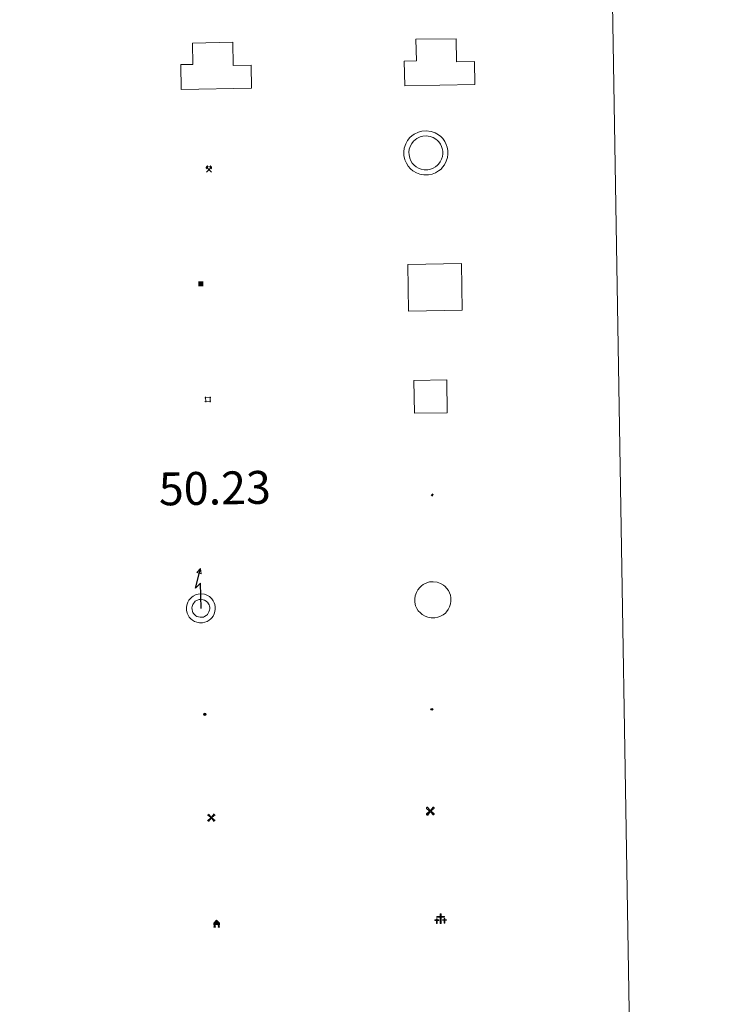
# Model space of a CAD drawing. Units: metres. Extents: x 614544 to 619048, y 4659572 to 4662615.
# Drawn here: x 615184 to 615343, y 4660872 to 4661097 of the extents above; entities that cross this region are included whole.
import ezdxf
from ezdxf.enums import TextEntityAlignment as Align

# ---------------------------------------------------------------- set-up
doc = ezdxf.new("R2010")
doc.units = ezdxf.units.M
doc.header["$MEASUREMENT"] = 0
for name, color, linetype, lineweight in [('Carátula', 7, 'Continuous', 5), ('Level 15', 1, 'Continuous', 0), ('Level 29', 7, 'Continuous', 0), ('Level 31', 19, 'Continuous', 0), ('Level 32', 19, 'Continuous', 0), ('Level 33', 5, 'Continuous', 0), ('Level 36', 19, 'Continuous', 40), ('Level 63', 7, 'Continuous', 0)]:
    doc.layers.add(name, color=color, linetype=linetype, lineweight=lineweight)
doc.styles.add('Arial', font='ARIAL.TTF', dxfattribs={"height": 0.2})

# ---------------------------------------------------------------- blocks, each defined once
blk = doc.blocks.new('5CEMEN')
at = {"layer": 'Carátula', "color": 7, "linetype": 'Continuous', "lineweight": 5, "flags": 128}
for points in [[(-5.914364814758301, -6.255644554272294), (-5.916309729218483, -1.644560493528843), (-3.275630798190832, -1.640714135020971), (-3.291163690388203, -0.9602299481630325), (-5.921844884753227, -0.9642889592796564), (-5.922282602638006, 0.8961410485208035), (-6.642757743597031, 0.8814587611705065), (-6.641894720494747, -0.9589757677167654), (-9.292571388185024, -0.9626094736158848), (-9.277038495987654, -1.643093662336469), (-6.646357305347919, -1.639034651219845), (-6.644625045359135, -6.260116450488567), (-5.914364814758301, -6.255644554272294)], [(-6.644871845841408, -1.09894410893321), (-9.145369779318571, -1.095769856125116), (-9.143878117203712, -1.495892053470016), (-6.513409573584795, -1.501830782741308), (-6.521675057709217, -6.122699931263924), (-6.051568686962128, -6.122696824371815), (-6.043303206562996, -1.501827677711844), (-3.422619752585888, -1.497556015849113), (-3.414113681763411, -1.097646467387676), (-5.914824269711971, -1.104469951242208), (-6.051815487444401, -0.9615244846791029), (-6.045232590287924, 0.7587245274335146), (-6.505341228097677, 0.7585087716579437), (-6.511924117803574, -0.9617402404546738), (-6.644871845841408, -1.09894410893321)], [(0.3956968709826469, -6.319843664765358), (0.3922323510050774, 2.922319933772087), (5.663379818201065, 2.920227564871311), (5.661881942301989, 4.260562505573034), (0.4007322154939175, 4.262442223727703), (0.3994314670562744, 7.963306760415435), (-1.060876339673996, 7.964360704645514), (-1.059575591236353, 4.263496169820428), (-6.340933449566364, 4.255803452804685), (-6.339435573667288, 2.915468510240316), (-1.068075451999903, 2.923373879864812), (-1.064610935747623, -6.318789718672633), (0.3956968709826469, -6.319843664765358)], [(-1.055106800049543, 4.003342311829329), (-6.07631079852581, 4.000118386000395), (-6.073752768337727, 3.179878508672118), (-0.8026053011417389, 3.177786137908697), (-0.7991407848894596, -6.064377460628748), (0.1310742199420929, -6.064158599823713), (0.1276096999645233, 3.178005000576377), (5.398757167160511, 3.175912631675601), (5.406196877360344, 3.995939856395125), (0.405201006680727, 4.002288367599249), (0.1405783593654633, 4.257973432540894), (0.1437464021146297, 7.698684109374881), (-0.7864685989916325, 7.698465248569846), (-0.7896366454660892, 4.257754571735859), (-1.055106800049543, 4.003342311829329)], [(5.728106677532196, -6.263225512579083), (5.736372157931328, -1.642356365919113), (8.357055611908436, -1.638084702193737), (8.37109062820673, -0.9782339483499527), (5.730411700904369, -0.9820803068578243), (5.7299739792943, 0.8783496972173452), (4.999926403164864, 0.8838755413889885), (5.000364124774933, -0.9765544664114714), (2.359685193747282, -0.9804008230566978), (2.36564565077424, -1.640676882117987), (5.006324581801891, -1.636830523610115), (4.99805910140276, -6.25769967213273), (5.728106677532196, -6.263225512579083)], [(4.997812300920486, -1.096527330577374), (2.496676411479712, -1.123346289619803), (2.488170340657234, -1.523255838081241), (5.128849267959595, -1.519409481436014), (5.130581524223089, -6.140491278842092), (5.600687898695469, -6.140488175675273), (5.598955638706684, -1.51940637640655), (8.229636829346418, -1.515347365289927), (8.228570464998484, -1.095229687169194), (5.727859877049923, -1.102053172886372), (5.600441098213196, -0.9793158322572708), (5.597026251256466, 0.7411458306014538), (5.126919880509377, 0.74114272557199), (5.130334727466106, -0.9793189391493797), (4.997812300920486, -1.096527330577374)], [(-6.051568686962128, -6.122696824371815), (-6.521675057709217, -6.122699931263924), (-6.522741418331861, -5.702582255005836)], [(0.1310742199420929, -6.064158599823713), (-0.7991407848894596, -6.064377460628748), (-0.8108459487557411, -5.203933976590633)], [(5.600687898695469, -6.140488175675273), (5.130581524223089, -6.140491278842092), (5.129940468817949, -5.700378125533462)]]:
    blk.add_lwpolyline(points, dxfattribs=at)
blk = doc.blocks.new('5CHAMI')
at = {"layer": 'Carátula', "color": 1, "linetype": 'Continuous', "lineweight": 5}
for p, q in [((4.508110921829939, 2.68474131450057), (-4.664068508893251, 2.679788235574961)), ((4.508110921829939, 2.68474131450057), (-4.664068508893251, 2.679788235574961)), ((-3.437758389860392, 3.903987357392907), (-3.437492962926626, -4.077823208644986)), ((-3.437758389860392, 3.903987357392907), (-3.437492962926626, -4.077823208644986)), ((3.273966833949089, -4.080544222146273), (3.28369914367795, 3.901053693145514)), ((3.273966833949089, -4.080544222146273), (3.28369914367795, 3.901053693145514)), ((-4.67126452177763, -2.831304961815476), (4.500276952981949, -2.856345098465681)), ((-4.67126452177763, -2.831304961815476), (4.500276952981949, -2.856345098465681))]:
    blk.add_line(p, q, dxfattribs=at)
blk = doc.blocks.new('5EDIFI')
at = {"layer": 'Carátula', "linetype": 'Continuous', "lineweight": 25}
blk.add_hatch(color=1, dxfattribs=at).paths.add_polyline_path([(-3.750828392803669, -3.761088453233242), (-3.751303367316723, 3.74061800353229), (3.750403087586164, 3.741092978045344), (3.750878065824509, -3.760613480582833)])
blk = doc.blocks.new('5HORRE')
at = {"layer": 'Carátula', "linetype": 'Continuous', "lineweight": 5, "extrusion": (0, 0, -1)}
blk.add_hatch(color=254, dxfattribs=at).paths.add_polyline_path([(6.136127095669508, -7.741172019392252), (3.005346268415451, -7.737796446308494), (3.006189111620188, -6.837574645876884), (3.604563590139151, -6.754822080954909), (3.002525292336941, -1.496443063020706), (-3.248825822025537, -1.499476844444871), (-3.907991837710142, -6.714685387909412), (-3.236866723746061, -6.76041373424232), (-3.246004849672318, -7.740830225870013), (-6.366787947714329, -7.73724184371531), (-6.327656615525484, -6.756186932325363), (-5.718220368027687, -6.723210237920284), (-6.359210710972548, 1.304967101663351), (-0.1177031993865967, 7.879279529675841), (6.391094032675028, 1.426329921931028), (5.534126523882151, -6.713750341907144), (6.095702160149813, -6.781815035268664)])
at = {"layer": 'Carátula', "color": 252, "linetype": 'Continuous', "lineweight": 5, "flags": 128}
blk.add_lwpolyline([(-6.391094032675028, 1.426329921931028), (0.1177031993865967, 7.879279529675841), (6.359210710972548, 1.304967101663351), (5.718220368027687, -6.723210237920284), (6.327656615525484, -6.756186932325363), (6.366787947714329, -7.73724184371531), (3.246004849672318, -7.740830225870013), (3.236866723746061, -6.76041373424232), (3.907991837710142, -6.714685387909412), (3.248825822025537, -1.499476844444871), (-3.002525292336941, -1.496443063020706), (-3.604563590139151, -6.754822080954909), (-3.006189111620188, -6.837574645876884), (-3.005346268415451, -7.737796446308494), (-6.136127095669508, -7.741172019392252), (-6.095702160149813, -6.781815035268664), (-5.534126523882151, -6.713750341907144)], close=True, dxfattribs=at)
blk = doc.blocks.new('5MINA')
at = {"layer": 'Carátula', "linetype": 'Continuous', "lineweight": 5}
for points in [[(-6.750812273472548, 0.0336695984005928), (-7.248307876288891, 5.795561484992504), (-3.465299841016531, 9.65593066625297), (-0.2539280466735363, 6.39685239456594), (-6.600633434951305, 0.04047522880136967)], [(6.840579085052013, -0.04558259434998035), (6.692741122096777, 0.05758686363697052), (0.3352999240159988, 6.354303579777479), (3.482913456857204, 9.498032106086612), (7.342857021838427, 5.695028599351645)]]:
    blk.add_hatch(color=170, dxfattribs=at).paths.add_polyline_path(points)
at = {"layer": 'Carátula', "color": 9, "linetype": 'Continuous', "lineweight": 5}
for p, q in [((-5.853411447256804, -6.206840937957168), (3.497959885746241, 3.156275754794478)), ((-3.512793507426977, 3.195478331297636), (5.887122023850679, -6.306710258126259))]:
    blk.add_line(p, q, dxfattribs=at)
at = {"layer": 'Carátula', "color": 170, "linetype": 'Continuous', "lineweight": 5}
blk.add_point((1.188228290528059, -1.505627285689116), dxfattribs=at)
blk = doc.blocks.new('5MOLIV')
at = {"layer": 'Carátula', "linetype": 'Continuous', "lineweight": 5}
for points in [[(-7.10047410801053, 5.222285656258464), (-8.653728239238262, 6.495628342032433), (-6.478882718831301, 8.579818103462458), (-5.201738841831684, 7.02228687889874)], [(-3.974395982921124, 2.655179196968675), (-5.537435043603182, 3.938732426613569), (-3.934379894286394, 5.474966192618012), (-2.667233757674694, 3.917647775262594)], [(0.002536915242671967, -1.760452657938004), (-1.750454925000668, -0.002749728038907051), (0.01745854690670967, 1.760027045384049), (1.760452657938004, 0.002536918967962265)], [(3.977421376854181, 2.655959179624915), (2.684533979743719, 3.943764355033636), (3.957876667380333, 5.497018489986658), (5.515169940888882, 3.943526402115822)], [(7.062703434377909, 5.220883086323738), (5.22143442556262, 7.060483163222671), (6.484779380261898, 8.613950103521347), (8.610236924141645, 6.498239766806364)], [(-6.476696908473969, -8.704142529517412), (-8.660651218146086, -6.517171204090118), (-7.093122255057096, -5.240240136161447), (-5.213139150291681, -7.140677854418755)], [(-3.959153510630131, -5.557004902511835), (-5.536016643047333, -3.983091730624437), (-3.978698223829269, -2.715945592150092), (-2.695808559656143, -4.003537962213159)], [(3.962457839399576, -5.565584234893322), (2.705522239208221, -3.998480886220932), (3.982904069125652, -2.725376153364778), (5.54658155143261, -3.978936174884439)], [(6.496324505656958, -8.700216544792056), (5.219180628657341, -7.142685318365693), (7.100048489868641, -5.242281127721071), (8.6630875505507, -6.525834357365966)]]:
    blk.add_hatch(color=9, dxfattribs=at).paths.add_polyline_path(points)
at = {"layer": 'Carátula', "color": 9, "linetype": 'Continuous', "lineweight": 5}
for p, q in [((-1.290554903447628, 0.4575675241649151), (-8.653728239238262, 6.495628342032433)), ((-0.4832836389541626, 1.260570079088211), (-6.478882718831301, 8.579818103462458)), ((0.5069177821278572, 1.259497663006186), (6.484779380261898, 8.613950103521347)), ((1.300135403871536, 0.4624369386583567), (8.610236924141645, 6.498239766806364)), ((-1.250997956842184, -0.5034919157624245), (-8.660651218146086, -6.517171204090118)), ((-0.486922312527895, -1.259923277422786), (-6.476696908473969, -8.704142529517412)), ((0.4932813718914986, -1.260782888159156), (6.496324505656958, -8.700216544792056)), ((1.259710468351841, -0.4969200473278761), (8.6630875505507, -6.525834357365966))]:
    blk.add_line(p, q, dxfattribs=at)
blk = doc.blocks.new('5AEGEN')
at = {"layer": 'Carátula', "linetype": 'Continuous', "lineweight": 5, "extrusion": (-0.0003159472765985252, -0.0001857309060692589, 0.9999999328406723)}
h = blk.add_hatch(color=9, dxfattribs=at)
edge = h.paths.add_edge_path()
edge.add_line((-6.250366393476725, -8.878998069092631), (-1.051698379218578, -2.418166641145945))
edge.add_line((-1.051698379218578, -2.418166641145945), (-1.043124932795763, -2.429040538147092))
edge.add_ellipse((-0.006933670490980148, -0.0006999745965003967), major_axis=(6.931373032192596e-05, -2.640191106068384), ratio=0.9999635666824259, start_angle=293.5739638888889, end_angle=336.88943333333333, ccw=False)
edge.add_line((-2.426670461893082, -1.056661784648895), (-2.453496757894754, -1.078031849116087))
edge.add_line((-2.453496757894754, -1.078031849116087), (-8.855498112738132, -6.272968787699938))
edge.add_line((-8.855498112738132, -6.272968787699938), (-8.906984817236662, -7.282101621851325))
edge.add_line((-8.906984817236662, -7.282101621851325), (-7.301405403763056, -8.916639691218734))
edge.add_line((-7.301405403763056, -8.916639691218734), (-6.250366393476725, -8.878998069092631))
at = {"layer": 'Carátula', "linetype": 'Continuous', "lineweight": 5, "extrusion": (0.0001881650817818746, -0.0003133804201354254, 0.9999999331933049)}
h = blk.add_hatch(color=9, dxfattribs=at)
edge = h.paths.add_edge_path()
edge.add_line((6.242550492286682, -8.874854806810617), (7.301884811371565, -8.917407747358084))
edge.add_line((7.301884811371565, -8.917407747358084), (8.8970702663064, -7.280983805656433))
edge.add_line((8.8970702663064, -7.280983805656433), (8.848366811871529, -6.279720667749643))
edge.add_line((8.848366811871529, -6.279720667749643), (2.447521489113569, -1.08232986740768))
edge.add_line((2.447521489113569, -1.08232986740768), (2.420602336525917, -1.038601631298661))
edge.add_ellipse((-0.006935186684131622, -0.0006995964795351028), major_axis=(6.931373476265994e-05, -2.640191106068383), ratio=0.999963566682426, start_angle=23.53162222222221, end_angle=66.84994999999998, ccw=False)
edge.add_line((1.048677213490009, -2.422865081578493), (6.242550492286682, -8.874854806810617))
at = {"layer": 'Carátula', "color": 9, "linetype": 'Continuous', "lineweight": 5, "flags": 128}
for points in [[(-1.048677228391171, 2.422865260392427), (-6.254463590681553, 8.785088796168566), (-7.301884934306145, 8.917408615350723), (-8.907068151980639, 7.281197492033243), (-8.84836696088314, 6.27972149476409), (-2.44879836961627, 1.022343648597598)], [(-1.048677228391171, 2.422865260392427), (-0.6991862915456295, 1.925315177068114), (-0.7504601925611496, 0.9261800553649664), (-0.9548838473856449, 0.7204837501049042), (-1.957211069762707, 0.6217916216701269), (-2.44879836961627, 1.022343648597598)], [(2.442222312092781, 1.018258405849338), (1.943608194589615, 0.618778795003891), (0.9455371089279652, 0.720041373744607), (0.7498385421931744, 0.9242522194981575), (0.651146411895752, 1.92657944560051), (1.051698435097933, 2.418166743591428)], [(8.795724954456091, 6.284243993461132), (8.896987531334162, 7.282315077260137), (7.301618579775095, 8.926638009026647), (6.249089870601892, 8.819012178108096), (1.051698435097933, 2.418166743591428)], [(2.442222312092781, 1.018258405849338), (8.795724954456091, 6.284243993461132)], [(-0.6522104404866695, -1.976568123325706), (-0.7496257275342941, -0.9142544846981764), (-0.9568116813898087, -0.7798149790614843), (-1.954882767051458, -0.6785524040460587), (-2.453496888279915, -1.078032014891505)], [(-1.051698431372643, -2.418166743591428), (-0.6522104404866695, -1.976568123325706)], [(1.048677228391171, -2.422865260392427), (0.6481335833668709, -1.974239818751812), (0.7506730034947395, -0.9161823205649853), (0.9436092749238014, -0.7802573572844267), (1.947213336825371, -0.6215788144618273), (2.447521533817053, -1.08233006298542)]]:
    blk.add_lwpolyline(points, dxfattribs=at)
at = {"layer": 'Carátula', "color": 9, "linetype": 'Continuous', "lineweight": 5}
for start_param, end_param in [(4.305475694850884, 5.879829826844603), (2.733922913269351, 3.553527251381587), (1.166751732293584, 1.981926327801522), (5.123832267992047, 6.693889593292829)]:
    blk.add_ellipse((-0.006934624165296555, -0.000700533390045166, 0.003000000000029104), major_axis=(6.931373258606266e-05, -2.640191106068384), ratio=0.9999635666824257, start_param=start_param, end_param=end_param, dxfattribs=at)
at = {"layer": 'Carátula', "color": 9, "linetype": 'Continuous', "lineweight": 5, "extrusion": (0, 0, -1)}
for start_param, end_param in [(5.119302314399864, 5.871250709387791), (0.4076697888018099, 1.159666325788272)]:
    blk.add_ellipse((-0.006934624165296555, -0.000700533390045166, 0.003000000000029104), major_axis=(-6.931373258606266e-05, 2.640191106068384), ratio=0.9999635666824257, start_param=start_param, end_param=end_param, dxfattribs=at)
at = {"layer": 'Carátula', "color": 9, "linetype": 'Continuous', "lineweight": 5}
mesh = blk.add_polyface(dxfattribs=at)
corners = [(-7.301405463367701, -8.916640093550086, -0.0009606339964985471), (-6.250366512686014, -8.878998475149274, -0.0006215698669779817), (-1.043163549154997, -2.429041085764766, 0.002221588348560534), (-1.61590950191021, -2.093977360054851, 0.002102862506836733), (-2.08702290803194, -1.626689661294222, 0.002040805272605984), (-8.906984891742468, -7.282102053985, -0.001164328227352183), (-2.426671233028173, -1.056662326678634, 0.002039366003530557), (-8.855498254299164, -6.272969238460064, -0.0009606339964985467)]
mesh.append_faces([[corners[k] for k in face] for face in [(3, 4, 5, 0)]], dxfattribs={"vtx1": -1, "vtx3": -1, "color": 9})
mesh.append_faces([[corners[k] for k in face] for face in [(0, 1, 2, 3), (4, 6, 7, 5)]], dxfattribs={"vtx3": -1, "color": 9})
mesh = blk.add_polyface(dxfattribs=at)
corners = [(8.897070240229368, -7.280984388664365, -0.0009569214800772993), (8.848366849124432, -6.279721299186349, -0.00063398093350212), (2.420691192150116, -1.038602588698268, 0.002217947355518695), (2.085228029638529, -1.611123777925968, 0.002101652870432244), (1.61760813370347, -2.081918522715569, 0.002042104747922081), (7.301884718239307, -8.917408250272274, -0.001169586477555102), (1.047363750636578, -2.421233780682087, 0.002043070070425928), (6.242550417780876, -8.874855307862163, -0.0009569214800772995)]
mesh.append_faces([[corners[k] for k in face] for face in [(3, 4, 5, 0)]], dxfattribs={"vtx1": -1, "vtx3": -1, "color": 9})
mesh.append_faces([[corners[k] for k in face] for face in [(0, 1, 2, 3), (4, 6, 7, 5)]], dxfattribs={"vtx3": -1, "color": 9})
blk = doc.blocks.new('5PELE')
at = {"layer": 'Carátula', "linetype": 'Continuous', "lineweight": 5}
h = blk.add_hatch(color=9, dxfattribs=at)
edge = h.paths.add_edge_path()
edge.add_arc((-0.004403833299875259, 0.01036802306771278), 2.850000000565454, 359.9989820131911, 719.9989820131912)
at = {"layer": 'Carátula', "color": 252, "linetype": 'Continuous', "lineweight": 5}
blk.add_circle((-0.004403833299875259, 0.01036802306771278, 0.003000000000029104), 2.850000000565454, dxfattribs=at)
blk = doc.blocks.new('5STFER')
at = {"layer": 'Carátula', "linetype": 'Continuous', "lineweight": 5}
blk.add_hatch(color=250, dxfattribs=at).paths.add_polyline_path([(0.01097124814987183, -4.661285193637013), (-4.600661370903254, 0.01774724759161472), (-0.02181881293654442, 4.621506672352552), (4.591513447463512, 0.02245617657899857)])
at = {"layer": 'Carátula', "color": 250, "linetype": 'Continuous', "lineweight": 5}
blk.add_line((0.01097124814987183, -4.661285193637013), (-4.600661370903254, 0.01774724759161472), dxfattribs=at)
blk = doc.blocks.new('5PTT')
at = {"layer": 'Carátula', "color": 250, "linetype": 'Continuous', "lineweight": 25}
blk.add_circle((0.002398107200860977, 0.01110509037971497, 0.003000000000029104), 1.995000013389268, dxfattribs=at)

msp = doc.modelspace()

# ---------------------------------------------------------------- linework, layer by layer
at = {"layer": 'Level 63', "linetype": 'Continuous', "lineweight": 0}
msp.add_polyline3d([(614869.4600000009, 4661308.899999999, -0.24), (615315.3299999982, 4661316.289999999, -0.24), (615343.2600000016, 4659629.489999998, -0.24), (614897.3999999985, 4659622.09, -0.24), (614869.4600000009, 4661308.899999999, -0.24)], close=True, dxfattribs=at)
at = {"layer": 'Level 63', "color": 1, "linetype": 'Continuous', "lineweight": 13}
for points in [[(615271.4800000004, 4661081.469999999, 0.26), (615271.3900000006, 4661087.120000001, 0.26), (615274.1400000006, 4661087.170000002, 0.26), (615274.0599999987, 4661092.07, 0.26), (615283.1999999993, 4661092.219999999, 0.26), (615283.2899999991, 4661086.920000002, 0.26), (615287.3999999985, 4661086.989999998, 0.26), (615287.4899999984, 4661081.73, 0.26), (615271.4800000004, 4661081.469999999, 0.26)], [(615220.5100000016, 4661080.629999999, 0.26), (615220.4200000018, 4661086.289999999, 0.26), (615223.1700000018, 4661086.330000002, 0.26), (615223.0899999999, 4661091.23, 0.26), (615232.2399999984, 4661091.390000001, 0.26), (615232.3200000003, 4661086.080000002, 0.26), (615236.4299999997, 4661086.149999999, 0.26), (615236.5199999996, 4661080.899999999, 0.26), (615220.5100000016, 4661080.629999999, 0.26)], [(615272.379999999, 4661030.039999999, 0.26), (615272.1999999993, 4661040.68, 0.26), (615284.4200000018, 4661040.879999999, 0.26), (615284.6000000015, 4661030.239999998, 0.26), (615272.379999999, 4661030.039999999, 0.26)]]:
    msp.add_polyline3d(points, close=True, dxfattribs=at)
at = {"layer": 'Level 63', "linetype": 'Continuous', "lineweight": 13}
msp.add_polyline3d([(615220.5100000016, 4661080.629999999, 0.26), (615236.5199999996, 4661080.899999999, 0.26), (615236.4299999997, 4661086.149999999, 0.26), (615232.3200000003, 4661086.080000002, 0.26), (615232.2399999984, 4661091.390000001, 0.26), (615223.0899999999, 4661091.23, 0.26), (615223.1700000018, 4661086.330000002, 0.26), (615220.4200000018, 4661086.289999999, 0.26), (615220.5100000016, 4661080.629999999, 0.26)], dxfattribs=at)
at = {"layer": 'Level 63', "color": 1, "linetype": 'Continuous', "lineweight": 0}
for points in [[(615272.6600000001, 4661069.640000001, -0.24), (615273.129999999, 4661070.07, -0.24), (615273.6099999994, 4661070.420000002, -0.24), (615274.6000000015, 4661070.899999999, -0.24), (615275.3900000006, 4661071.140000001, -0.24), (615276.3900000006, 4661071.199999999, -0.24), (615277.5399999991, 4661071.07, -0.24), (615278.4299999997, 4661070.73, -0.24), (615279.2199999988, 4661070.289999999, -0.24), (615279.75, 4661069.870000001, -0.24), (615280.1600000001, 4661069.43, -0.24), (615280.629999999, 4661068.75, -0.24), (615280.9800000004, 4661068.09, -0.24), (615281.1799999997, 4661067.43, -0.24), (615281.3299999982, 4661066.690000001, -0.24), (615281.3299999982, 4661065.84, -0.24), (615281.2199999988, 4661065.080000002, -0.24), (615280.9499999993, 4661064.25, -0.24), (615280.5700000003, 4661063.469999999, -0.24), (615280.1400000006, 4661062.879999999, -0.24), (615279.8000000007, 4661062.48, -0.24), (615279.1900000013, 4661062.030000001, -0.24), (615278.4899999984, 4661061.609999999, -0.24), (615277.7399999984, 4661061.300000001, -0.24), (615276.8900000006, 4661061.129999999, -0.24), (615275.8200000003, 4661061.129999999, -0.24), (615274.9400000013, 4661061.309999999, -0.24), (615274.1400000006, 4661061.59, -0.24), (615273.370000001, 4661062.059999999, -0.24), (615272.8399999999, 4661062.530000001, -0.24), (615272.2699999996, 4661063.120000001, -0.24), (615271.8599999994, 4661063.800000001, -0.24), (615271.5199999996, 4661064.550000001, -0.24), (615271.3200000003, 4661065.530000001, -0.24), (615271.2800000012, 4661066.399999999, -0.24), (615271.379999999, 4661067.260000002, -0.24), (615271.7100000009, 4661068.25, -0.24), (615272.1000000015, 4661068.969999999, -0.24), (615272.6600000001, 4661069.640000001, -0.24)], [(615273.5100000016, 4661068.82, -0.24), (615273.879999999, 4661069.16, -0.24), (615274.2199999988, 4661069.41, -0.24), (615275.0300000012, 4661069.800000001, -0.24), (615275.5899999999, 4661069.969999999, -0.24), (615276.3599999994, 4661070.02, -0.24), (615277.2600000016, 4661069.91, -0.24), (615277.9400000013, 4661069.66, -0.24), (615278.5599999987, 4661069.309999999, -0.24), (615278.9499999993, 4661069, -0.24), (615279.2399999984, 4661068.68, -0.24), (615279.629999999, 4661068.129999999, -0.24), (615279.879999999, 4661067.640000001, -0.24), (615280.0399999991, 4661067.140000001, -0.24), (615280.1499999985, 4661066.580000002, -0.24), (615280.1499999985, 4661065.920000002, -0.24), (615280.0700000003, 4661065.34, -0.24), (615279.8599999994, 4661064.690000001, -0.24), (615279.5599999987, 4661064.09, -0.24), (615279.2100000009, 4661063.620000001, -0.24), (615278.9800000004, 4661063.350000001, -0.24), (615278.5300000012, 4661063, -0.24), (615277.9699999988, 4661062.670000002, -0.24), (615277.3999999985, 4661062.440000001, -0.24), (615276.7699999996, 4661062.309999999, -0.24), (615275.9400000013, 4661062.309999999, -0.24), (615275.25, 4661062.449999999, -0.24), (615274.6400000006, 4661062.66, -0.24), (615274.0700000003, 4661063.010000002, -0.24), (615273.6499999985, 4661063.370000001, -0.24), (615273.2100000009, 4661063.84, -0.24), (615272.8999999985, 4661064.350000001, -0.24), (615272.6400000006, 4661064.920000002, -0.24), (615272.4899999984, 4661065.68, -0.24), (615272.4600000009, 4661066.359999999, -0.24), (615272.5300000012, 4661067, -0.24), (615272.7899999991, 4661067.77, -0.24), (615273.0799999982, 4661068.300000001, -0.24), (615273.5100000016, 4661068.82, -0.24)]]:
    msp.add_polyline3d(points, close=True, dxfattribs=at)
at = {"layer": 'Level 63', "color": 19, "linetype": 'Continuous', "lineweight": 0}
for points in [[(615273.6900000013, 4661006.73, 0.26), (615273.5599999987, 4661014.23, 0.26), (615281.0599999987, 4661014.350000001, 0.26), (615281.1900000013, 4661006.850000001, 0.26), (615273.6900000013, 4661006.73, 0.26)], [(615274.9100000001, 4660967.010000002, -0.24), (615275.3099999987, 4660967.370000001, -0.24), (615275.6700000018, 4660967.649999999, -0.24), (615276.5199999996, 4660968.050000001, -0.24), (615277.1400000006, 4660968.239999998, -0.24), (615277.9600000009, 4660968.289999999, -0.24), (615278.9200000018, 4660968.18, -0.24), (615279.6499999985, 4660967.899999999, -0.24), (615280.3000000007, 4660967.539999999, -0.24), (615280.7199999988, 4660967.199999999, -0.24), (615281.0500000007, 4660966.850000001, -0.24), (615281.4499999993, 4660966.27, -0.24), (615281.7300000004, 4660965.739999998, -0.24), (615281.8999999985, 4660965.210000001, -0.24), (615282.0199999996, 4660964.609999999, -0.24), (615282.0199999996, 4660963.899999999, -0.24), (615281.9299999997, 4660963.280000001, -0.24), (615281.6999999993, 4660962.59, -0.24), (615281.3900000006, 4660961.949999999, -0.24), (615281.0199999996, 4660961.449999999, -0.24), (615280.7600000016, 4660961.149999999, -0.24), (615280.2800000012, 4660960.780000001, -0.24), (615279.6799999997, 4660960.43, -0.24), (615279.0700000003, 4660960.18, -0.24), (615278.3900000006, 4660960.039999999, -0.24), (615277.5100000016, 4660960.039999999, -0.24), (615276.7800000012, 4660960.190000001, -0.24), (615276.120000001, 4660960.420000002, -0.24), (615275.5, 4660960.789999999, -0.24), (615275.0599999987, 4660961.18, -0.24), (615274.5899999999, 4660961.68, -0.24), (615274.25, 4660962.23, -0.24), (615273.9800000004, 4660962.830000002, -0.24), (615273.8200000003, 4660963.649999999, -0.24), (615273.7800000012, 4660964.370000001, -0.24), (615273.870000001, 4660965.059999999, -0.24), (615274.1400000006, 4660965.879999999, -0.24), (615274.4499999993, 4660966.460000001, -0.24), (615274.9100000001, 4660967.010000002, -0.24)]]:
    msp.add_polyline3d(points, close=True, dxfattribs=at)
at = {"layer": 'Level 63', "color": 19, "linetype": 'Continuous', "lineweight": 30}
msp.add_polyline3d([(615225.0100000016, 4660962.219999999, 0.26), (615224.9200000018, 4660968.010000002, 0.26), (615223.7600000016, 4660966.870000001, 0.26), (615224.8599999994, 4660971.289999999, 0.26)], dxfattribs=at)
at = {"layer": 'Level 63', "color": 19, "linetype": 'Continuous', "lineweight": 13}
for points in [[(615224.8599999994, 4660971.289999999, 0.26), (615225.0599999987, 4660970.080000002, 0.26), (615224.0899999999, 4660970.390000001, 0.26), (615224.8599999994, 4660971.289999999, 0.26)], [(615222.5799999982, 4660964.5, -0.24), (615222.9100000001, 4660964.800000001, -0.24), (615223.1900000013, 4660965.010000002, -0.24), (615223.8999999985, 4660965.350000001, -0.24), (615224.3599999994, 4660965.489999998, -0.24), (615225.0100000016, 4660965.530000001, -0.24), (615225.8000000007, 4660965.440000001, -0.24), (615226.370000001, 4660965.219999999, -0.24), (615226.9200000018, 4660964.920000002, -0.24), (615227.2399999984, 4660964.66, -0.24), (615227.4800000004, 4660964.399999999, -0.24), (615227.8200000003, 4660963.91, -0.24), (615228.0399999991, 4660963.489999998, -0.24), (615228.1700000018, 4660963.07, -0.24), (615228.2699999996, 4660962.59, -0.24), (615228.2699999996, 4660962.030000001, -0.24), (615228.1999999993, 4660961.539999999, -0.24), (615228.0100000016, 4660960.960000001, -0.24), (615227.7600000016, 4660960.440000001, -0.24), (615227.4499999993, 4660960.030000001, -0.24), (615227.2699999996, 4660959.82, -0.24), (615226.8900000006, 4660959.530000001, -0.24), (615226.3900000006, 4660959.23, -0.24), (615225.9100000001, 4660959.039999999, -0.24), (615225.379999999, 4660958.93, -0.24), (615224.6600000001, 4660958.93, -0.24), (615224.0700000003, 4660959.050000001, -0.24), (615223.5500000007, 4660959.23, -0.24), (615223.0599999987, 4660959.530000001, -0.24), (615222.7100000009, 4660959.84, -0.24), (615222.3200000003, 4660960.25, -0.24), (615222.0599999987, 4660960.68, -0.24), (615221.8500000015, 4660961.149999999, -0.24), (615221.7100000009, 4660961.809999999, -0.24), (615221.6900000013, 4660962.41, -0.24), (615221.75, 4660962.949999999, -0.24), (615221.9699999988, 4660963.620000001, -0.24), (615222.2100000009, 4660964.059999999, -0.24), (615222.5799999982, 4660964.5, -0.24)], [(615223.5, 4660963.629999999, -0.24), (615223.7100000009, 4660963.830000002, -0.24), (615223.8399999999, 4660963.920000002, -0.24), (615224.3599999994, 4660964.170000002, -0.24), (615224.5799999982, 4660964.239999998, -0.24), (615224.9699999988, 4660964.260000002, -0.24), (615225.5, 4660964.199999999, -0.24), (615225.8399999999, 4660964.07, -0.24), (615226.2100000009, 4660963.870000001, -0.24), (615226.370000001, 4660963.73, -0.24), (615226.4899999984, 4660963.600000001, -0.24), (615226.7399999984, 4660963.260000002, -0.24), (615226.870000001, 4660963.010000002, -0.24), (615226.9400000013, 4660962.760000002, -0.24), (615227, 4660962.469999999, -0.24), (615227, 4660962.120000001, -0.24), (615226.9600000009, 4660961.82, -0.24), (615226.8299999982, 4660961.43, -0.24), (615226.6799999997, 4660961.100000001, -0.24), (615226.4699999988, 4660960.830000002, -0.24), (615226.3900000006, 4660960.75, -0.24), (615226.1799999997, 4660960.580000002, -0.24), (615225.8200000003, 4660960.359999999, -0.24), (615225.5500000007, 4660960.25, -0.24), (615225.2600000016, 4660960.199999999, -0.24), (615224.7899999991, 4660960.190000001, -0.24), (615224.4100000001, 4660960.27, -0.24), (615224.0899999999, 4660960.390000001, -0.24), (615223.8099999987, 4660960.550000001, -0.24), (615223.5899999999, 4660960.75, -0.24), (615223.3299999982, 4660961.02, -0.24), (615223.1799999997, 4660961.27, -0.24), (615223.0599999987, 4660961.539999999, -0.24), (615222.9699999988, 4660961.969999999, -0.24), (615222.9499999993, 4660962.359999999, -0.24), (615222.9899999984, 4660962.670000002, -0.24), (615223.1400000006, 4660963.120000001, -0.24), (615223.2699999996, 4660963.350000001, -0.24), (615223.5, 4660963.629999999, -0.24)]]:
    msp.add_polyline3d(points, close=True, dxfattribs=at)

# ---------------------------------------------------------------- block references
at = {"layer": 'Level 15', "color": 1, "linetype": 'Continuous', "lineweight": 30, "xscale": 0.1499997452250681, "yscale": 0.1499997452250681, "rotation": 0.9496926258411436}
msp.add_blockref('5EDIFI', (615224.9499999993, 4661036.260000002, 0.26), dxfattribs=at)
at = {"layer": 'Level 15', "color": 1, "linetype": 'Continuous', "lineweight": 0, "xscale": 0.1499997452250681, "yscale": 0.1499997452250681, "rotation": 0.9496926258411436}
msp.add_blockref('5CHAMI', (615226.5899999999, 4661009.899999999, 0.26), dxfattribs=at)
at = {"layer": 'Level 15', "color": 9, "linetype": 'Continuous', "lineweight": 0, "xscale": 0.1000000522175493, "yscale": 0.1000000522175493, "rotation": 0.9493331647123491}
for name, p in [('5AEGEN', (615277.3399999999, 4660915.960000001, 0.01)), ('5MOLIV', (615227.379999999, 4660914.440000001, 0.01))]:
    msp.add_blockref(name, p, dxfattribs=at)
at = {"layer": 'Level 15', "color": 252, "linetype": 'Continuous', "lineweight": 0, "xscale": 0.1000000522175493, "yscale": 0.1000000522175493, "rotation": 0.9493331647123491}
msp.add_blockref('5HORRE', (615228.5700000003, 4660890.25, 0.26), dxfattribs=at)
at = {"layer": 'Level 29', "linetype": 'Continuous', "lineweight": 0, "xscale": 0.1499997452250681, "yscale": 0.1499997452250681, "rotation": 0.9496926258411436}
msp.add_blockref('5CEMEN', (615279.75, 4660891.289999999, 0.26), dxfattribs=at)
at = {"layer": 'Level 31', "color": 19, "linetype": 'Continuous', "lineweight": 0, "xscale": 0.06399955601990213, "yscale": 0.06399955601990213, "rotation": 0.9492905065669741}
msp.add_blockref('5STFER', (615277.8399999999, 4660988.16, -0.08), dxfattribs=at)
at = {"layer": 'Level 32', "color": 252, "linetype": 'Continuous', "lineweight": 0, "xscale": 0.1000000522175493, "yscale": 0.1000000522175493, "rotation": 0.9493331647123491}
msp.add_blockref('5PELE', (615225.879999999, 4660938.039999999, -0.24), dxfattribs=at)
at = {"layer": 'Level 33', "color": 19, "linetype": 'Continuous', "lineweight": 30, "xscale": 0.1000000522175493, "yscale": 0.1000000522175493, "rotation": 0.9493331647123491}
msp.add_blockref('5PTT', (615277.6700000018, 4660939.18, 3267.8), dxfattribs=at)
at = {"layer": 'Level 36', "color": 9, "linetype": 'Continuous', "lineweight": 0, "xscale": 0.1000000522175493, "yscale": 0.1000000522175493, "rotation": 0.9493331647123491}
msp.add_blockref('5MINA', (615226.8099999987, 4661062.370000001, -0.24), dxfattribs=at)

# ---------------------------------------------------------------- texts
at = {"layer": 'Level 63', "color": 5, "linetype": 'Continuous', "lineweight": 0, "style": 'Arial'}
msp.add_text('50.23', height=7.49988, rotation=0.9493676150673737, dxfattribs=at).set_placement((615215.4800000004, 4660983.359999999, 0.01), align=Align.BOTTOM_LEFT)

doc.saveas('drawing.dxf')
